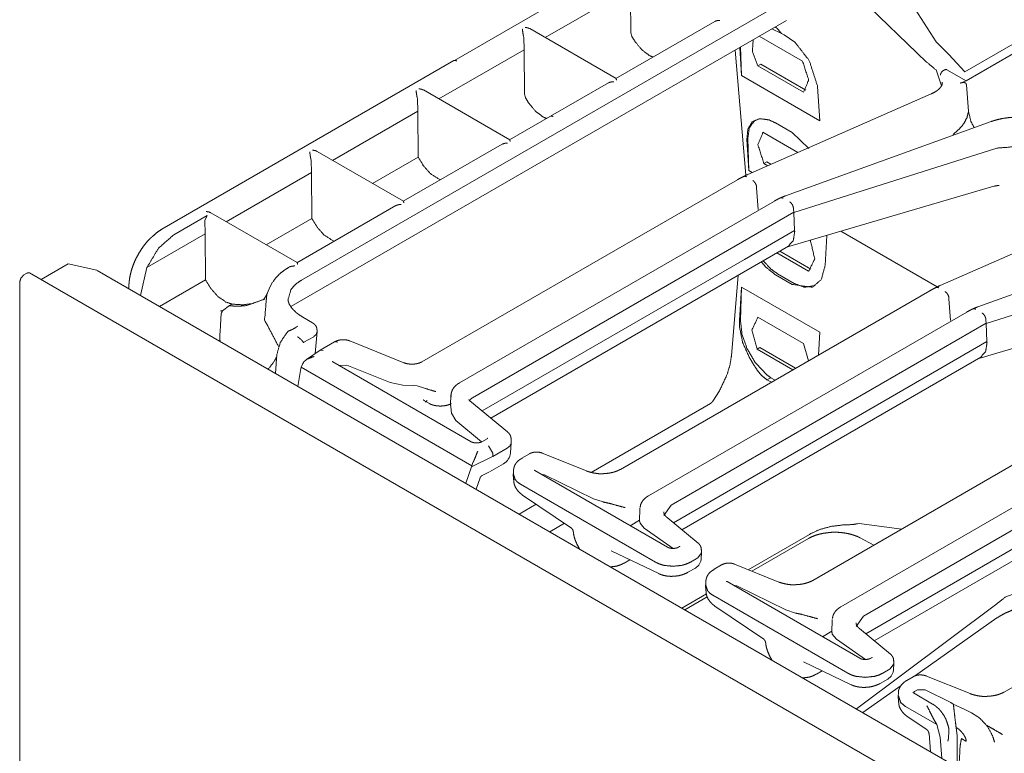
# Model space of a CAD drawing. Units: inches. Extents: x 1.26 to 10.03, y 0.79 to 7.29.
# Drawn here: x 7.16 to 7.78, y 1.85 to 2.31 of the extents above; entities that cross this region are included whole.
import ezdxf

# ---------------------------------------------------------------- set-up
doc = ezdxf.new("R2010")
doc.units = ezdxf.units.IN
doc.header["$MEASUREMENT"] = 0
doc.layers.add('Trimetric', color=7, linetype='Continuous', true_color=0xffffff)

msp = doc.modelspace()

# ---------------------------------------------------------------- linework, layer by layer
at = {"layer": 'Trimetric', "color": 7, "linetype": 'Continuous', "lineweight": 13}
for p, q in [((7.65912, 2.41312), (7.43374, 2.283)), ((7.33711, 2.14421), (7.65804, 2.32949)), ((7.54504, 2.32852), (7.49116, 2.29741)), ((7.54525, 2.30038), (7.54504, 2.32852)), ((7.73206, 2.28198), (7.68946, 2.32312)), ((7.72117, 2.32154), (7.73807, 2.29481)), ((7.53591, 2.27157), (7.48131, 2.30309)), ((7.48577, 2.21713), (7.64356, 2.30822)), ((7.59826, 2.30762), (7.53579, 2.27156)), ((7.63437, 2.30292), (7.64039, 2.29997)), ((7.47739, 2.29835), (7.47753, 2.29741)), ((7.47787, 2.28973), (7.47753, 2.29741)), ((7.54578, 2.29841), (7.54525, 2.30038)), ((7.62634, 2.29828), (7.65377, 2.28244)), ((7.64039, 2.29997), (7.64207, 2.29917)), ((7.64894, 2.29452), (7.64207, 2.29917)), ((7.79503, 2.29815), (7.75635, 2.27582)), ((7.47787, 2.28973), (7.42398, 2.25862)), ((7.47807, 2.26159), (7.47787, 2.28973)), ((7.61401, 2.29117), (7.61512, 2.2735)), ((7.61457, 2.29149), (7.61512, 2.2735)), ((7.73807, 2.29481), (7.74611, 2.28669)), ((7.75709, 2.27012), (7.80034, 2.29509)), ((7.61123, 2.28956), (7.61797, 2.21039)), ((7.74611, 2.28669), (7.74619, 2.28664)), ((7.75635, 2.27582), (7.74619, 2.28664)), ((7.43339, 2.28286), (7.24887, 2.17633)), ((7.43526, 2.28268), (7.43532, 2.28264)), ((7.62734, 2.28053), (7.62557, 2.27951)), ((7.62557, 2.27951), (7.62557, 2.27951)), ((7.65438, 2.26287), (7.62557, 2.27951)), ((7.65578, 2.2641), (7.62734, 2.28053)), ((7.73281, 2.28138), (7.73206, 2.28198)), ((7.61512, 2.2735), (7.66463, 2.24492)), ((7.74498, 2.27711), (7.75709, 2.27012)), ((7.53108, 2.26884), (7.49454, 2.24774)), ((7.66327, 2.26657), (7.66463, 2.24492)), ((7.75337, 2.26865), (7.75709, 2.27012)), ((7.75709, 2.27012), (7.75709, 2.27012)), ((7.75709, 2.27012), (7.75709, 2.27012)), ((7.75709, 2.27012), (7.75709, 2.27012)), ((7.75709, 2.27012), (7.75709, 2.27012)), ((7.75729, 2.26756), (7.75858, 2.25088)), ((7.41021, 2.25957), (7.41036, 2.25863)), ((7.41069, 2.25095), (7.41036, 2.25863)), ((7.46871, 2.2328), (7.41413, 2.26431)), ((7.47861, 2.25963), (7.47807, 2.26159)), ((7.73511, 2.26186), (7.61919, 2.21095)), ((7.41069, 2.25095), (7.35681, 2.21984)), ((7.41091, 2.2219), (7.41069, 2.25095)), ((7.4944, 2.24767), (7.46862, 2.23278)), ((7.49621, 2.24749), (7.49626, 2.24746)), ((7.64717, 2.23745), (7.63669, 2.2435)), ((7.77297, 2.2444), (7.64299, 2.19745)), ((7.62874, 2.23757), (7.6508, 2.22483)), ((7.65767, 2.22741), (7.64717, 2.23745)), ((7.74884, 2.23629), (7.74886, 2.2363)), ((7.46392, 2.23005), (7.40146, 2.19398)), ((7.61854, 2.2331), (7.61978, 2.21334)), ((7.61916, 2.2335), (7.61978, 2.21334)), ((7.6482, 2.18691), (7.77657, 2.22758)), ((7.77657, 2.22758), (7.77688, 2.22761)), ((7.40157, 2.19399), (7.34696, 2.22553)), ((7.38207, 2.20525), (7.41091, 2.2219)), ((7.33039, 2.12742), (7.48577, 2.21713)), ((7.34304, 2.22078), (7.34318, 2.21984)), ((7.34352, 2.21217), (7.34318, 2.21984)), ((7.63111, 2.21887), (7.62934, 2.21785)), ((7.62934, 2.21785), (7.63109, 2.21886)), ((7.63175, 2.21647), (7.62934, 2.21785)), ((7.63111, 2.21887), (7.63109, 2.21886)), ((7.63375, 2.21735), (7.63111, 2.21887)), ((7.34352, 2.21217), (7.28963, 2.18105)), ((7.34373, 2.18312), (7.34352, 2.21217)), ((7.61978, 2.21334), (7.62187, 2.21213)), ((7.61261, 2.20761), (7.41326, 2.09252)), ((7.6247, 2.20248), (7.62576, 2.18888)), ((7.64355, 2.1649), (7.77456, 2.20346)), ((7.39674, 2.19126), (7.33428, 2.1552)), ((7.63593, 2.19414), (7.43694, 2.07925)), ((7.85745, 2.19205), (7.74073, 2.14079)), ((7.27761, 2.18504), (7.25648, 2.17283)), ((7.27597, 2.18194), (7.27761, 2.18504)), ((7.3344, 2.15521), (7.27978, 2.18674)), ((7.44516, 2.06989), (7.64818, 2.1871)), ((7.64803, 2.18899), (7.64818, 2.1871)), ((7.64819, 2.18691), (7.64818, 2.1871)), ((7.6482, 2.18691), (7.64874, 2.17548)), ((7.27634, 2.17338), (7.27597, 2.18194)), ((7.31489, 2.16647), (7.34373, 2.18312)), ((7.27634, 2.17338), (7.23942, 2.15206)), ((7.27656, 2.14433), (7.27634, 2.17338)), ((7.61716, 2.15725), (7.64873, 2.17548)), ((7.64876, 2.17494), (7.64874, 2.17548)), ((7.66916, 2.17244), (7.66805, 2.15345)), ((7.67796, 2.17503), (7.73883, 2.13989)), ((7.73883, 2.13989), (7.67796, 2.17503)), ((7.8945, 2.17423), (7.76452, 2.12728)), ((7.61251, 2.14698), (7.64487, 2.16566)), ((7.63752, 2.16142), (7.6576, 2.14982)), ((7.63929, 2.16244), (7.65906, 2.15103)), ((7.17253, 2.14456), (7.18972, 2.15448)), ((7.18972, 2.15448), (7.20783, 2.15036)), ((7.45127, 2.06148), (7.61716, 2.15725)), ((7.76973, 2.11674), (7.8981, 2.15741)), ((7.16348, 2.14852), (7.16171, 2.1475)), ((8.87788, 1.15997), (7.16536, 2.1487)), ((8.90225, 1.17209), (7.20796, 2.15028)), ((7.23534, 2.13446), (7.23942, 2.15206)), ((7.32957, 2.15248), (7.32889, 2.15209)), ((7.45668, 2.05701), (7.61251, 2.14698)), ((7.60881, 2.09638), (7.61296, 2.14724)), ((7.63669, 2.1475), (7.64717, 2.14145)), ((7.64847, 2.1421), (7.63799, 2.14815)), ((7.15906, 2.1429), (7.15906, 1.7816)), ((7.24741, 2.12751), (7.27656, 2.14433)), ((7.31761, 2.14055), (7.31523, 2.13534)), ((7.3176, 2.14055), (7.31886, 2.14286)), ((7.22806, 2.13948), (7.22806, 2.13868)), ((7.73414, 2.13745), (7.53871, 2.02461)), ((7.61512, 2.13977), (7.61388, 2.11858)), ((7.6145, 2.11889), (7.61512, 2.13977)), ((7.61512, 2.13977), (7.66463, 2.11119)), ((7.76509, 2.09474), (7.89948, 2.13429)), ((7.29171, 2.12805), (7.28711, 2.12481)), ((7.29172, 2.12805), (7.29333, 2.12898)), ((7.31283, 2.13171), (7.31396, 2.13237)), ((7.74623, 2.13232), (7.74729, 2.11871)), ((7.75747, 2.12398), (7.55635, 2.00786)), ((7.34403, 2.11726), (7.33792, 2.12079)), ((7.57064, 2.002), (7.76971, 2.11694)), ((7.65438, 2.1042), (7.62557, 2.12083)), ((7.76957, 2.11883), (7.76971, 2.11694)), ((7.76972, 2.11674), (7.76971, 2.11694)), ((7.76973, 2.11674), (7.77027, 2.10531)), ((7.34577, 2.09776), (7.34706, 2.11174)), ((7.66463, 2.11119), (7.66379, 2.09683)), ((7.34483, 2.10843), (7.33868, 2.10488)), ((7.35804, 2.1052), (7.34894, 2.09995)), ((7.40173, 2.092), (7.36772, 2.10575)), ((7.65438, 2.1042), (7.65757, 2.09323)), ((7.73869, 2.08708), (7.77027, 2.10531)), ((7.7703, 2.10477), (7.77027, 2.10531)), ((7.32067, 2.08521), (7.32162, 2.0974)), ((7.34885, 2.09989), (7.34024, 2.09396)), ((7.34885, 2.09989), (7.3509, 2.09981)), ((7.62673, 2.10159), (7.62497, 2.10057)), ((7.62497, 2.10057), (7.62497, 2.10057)), ((7.62497, 2.10057), (7.64762, 2.08749)), ((7.62673, 2.10159), (7.64938, 2.08851)), ((7.33696, 2.08908), (7.3377, 2.09108)), ((7.44427, 2.04207), (7.35694, 2.09249)), ((7.73405, 2.07681), (7.7664, 2.0955)), ((7.33483, 2.07704), (7.33679, 2.08837)), ((7.33679, 2.08837), (7.33696, 2.08908)), ((7.33696, 2.08908), (7.44467, 2.0269)), ((7.36101, 2.0902), (7.36095, 2.09017)), ((7.36581, 2.09045), (7.36101, 2.0902)), ((7.39309, 2.07942), (7.36581, 2.09045)), ((7.57211, 1.99091), (7.73869, 2.08708)), ((7.40124, 2.0778), (7.39309, 2.07942)), ((7.63123, 2.08123), (7.63376, 2.08249)), ((7.6342, 2.07974), (7.63123, 2.08123)), ((7.63635, 2.08099), (7.63376, 2.08249)), ((7.408, 2.0776), (7.40124, 2.0778)), ((7.408, 2.0776), (7.41022, 2.07731)), ((7.41492, 2.07587), (7.41022, 2.07731)), ((7.57753, 1.98645), (7.73404, 2.07681)), ((7.59712, 2.06776), (7.60127, 2.0743)), ((7.41796, 2.06615), (7.41489, 2.06792)), ((7.41551, 2.06715), (7.41658, 2.0681)), ((7.41658, 2.0681), (7.41658, 2.0681)), ((7.43159, 2.07148), (7.43133, 2.06539)), ((7.43161, 2.07081), (7.43159, 2.07148)), ((7.46736, 2.04821), (7.44354, 2.06784)), ((7.44516, 2.06989), (7.44516, 2.06989)), ((7.59556, 2.06621), (7.52023, 2.02272)), ((7.85567, 2.06728), (7.66024, 1.95444)), ((7.43137, 2.0651), (7.43143, 2.06539)), ((7.43137, 2.0651), (7.43149, 2.06404)), ((7.43184, 2.06014), (7.43149, 2.06404)), ((7.43464, 2.05543), (7.43184, 2.06014)), ((7.45094, 2.04199), (7.43464, 2.05543)), ((7.879, 2.05381), (7.67788, 1.93769)), ((7.45439, 2.04395), (7.45112, 2.04207)), ((7.46915, 2.03494), (7.46967, 2.04132)), ((7.46968, 2.04165), (7.46962, 2.04381)), ((7.69218, 1.93183), (7.89125, 2.04677)), ((7.4554, 2.03948), (7.45793, 2.03487)), ((7.45793, 2.03487), (7.45796, 2.03276)), ((7.45808, 2.03279), (7.46712, 2.03801)), ((7.46713, 2.03802), (7.46712, 2.03801)), ((7.51718, 2.02359), (7.48918, 2.03491)), ((7.45784, 2.03266), (7.44448, 2.02619)), ((7.44467, 2.0269), (7.4455, 2.02885)), ((7.45784, 2.03266), (7.45796, 2.03276)), ((7.45796, 2.03276), (7.45808, 2.03279)), ((7.4811, 2.03443), (7.47637, 2.03171)), ((7.44091, 2.01579), (7.44448, 2.02619)), ((7.44448, 2.02619), (7.44467, 2.0269)), ((7.45126, 2.02068), (7.45561, 2.02279)), ((7.45595, 2.02297), (7.4648, 2.02808)), ((7.5684, 1.9754), (7.48454, 2.02381)), ((7.44748, 2.012), (7.44994, 2.01918)), ((7.47098, 2.02172), (7.47109, 2.01802)), ((7.49065, 2.0211), (7.4883, 2.02164)), ((7.49065, 2.0211), (7.52155, 2.00593)), ((7.69365, 1.92074), (7.86023, 2.01692)), ((7.56078, 1.96598), (7.47556, 2.01518)), ((7.47677, 2.0084), (7.50768, 1.98749)), ((7.52773, 2.00399), (7.52155, 2.00593)), ((7.69906, 1.91628), (7.85558, 2.00664)), ((7.48536, 2.00259), (7.47457, 1.99636)), ((7.551, 1.99998), (7.55077, 1.99175)), ((7.57064, 2.002), (7.56607, 1.99548)), ((7.55079, 1.99243), (7.54485, 1.98899)), ((7.55084, 1.99175), (7.55103, 1.99054)), ((7.58775, 1.97802), (7.56815, 1.99418)), ((7.97721, 1.99711), (7.78114, 1.88391)), ((7.49397, 1.98516), (7.50322, 1.9905)), ((7.55362, 1.98741), (7.55103, 1.99054)), ((7.55362, 1.98741), (7.57189, 1.97463)), ((7.68855, 1.99026), (7.68946, 1.9904)), ((7.71643, 1.98688), (7.68946, 1.9904)), ((7.65804, 1.9835), (7.61944, 1.96121)), ((7.62173, 1.96029), (7.65751, 1.98094)), ((7.65828, 1.98365), (7.65804, 1.9835)), ((7.69023, 1.98129), (7.69881, 1.97671)), ((7.53275, 1.97309), (7.56284, 1.95871)), ((7.57579, 1.97571), (7.57525, 1.9754)), ((7.58985, 1.97187), (7.58979, 1.97402)), ((7.54097, 1.96534), (7.54459, 1.96743)), ((7.58287, 1.96598), (7.58766, 1.96874)), ((7.58985, 1.97187), (7.58766, 1.96874)), ((7.58976, 1.96855), (7.58985, 1.97173)), ((7.58132, 1.95955), (7.58602, 1.96226)), ((7.60263, 1.96427), (7.5979, 1.96154)), ((7.63871, 1.95342), (7.61072, 1.96474)), ((7.68993, 1.90523), (7.60607, 1.95365)), ((7.59251, 1.95156), (7.59262, 1.94785)), ((7.61218, 1.95093), (7.60984, 1.95147)), ((7.61218, 1.95093), (7.64308, 1.93576)), ((7.59302, 1.94596), (7.57744, 1.93696)), ((7.57938, 1.93584), (7.59356, 1.94402)), ((7.68231, 1.89581), (7.59709, 1.94501)), ((7.59831, 1.93823), (7.62921, 1.91732)), ((7.64927, 1.93382), (7.64308, 1.93576)), ((7.68786, 1.87321), (7.77653, 1.93966)), ((7.77684, 1.93996), (7.77653, 1.93966)), ((7.67253, 1.92981), (7.6723, 1.92158)), ((7.69218, 1.93183), (7.6876, 1.92531)), ((7.72457, 1.894), (7.7766, 1.93069)), ((7.70929, 1.90785), (7.68968, 1.92401)), ((7.67232, 1.92226), (7.66638, 1.91883)), ((7.67237, 1.92158), (7.67256, 1.92037)), ((7.67515, 1.91725), (7.67256, 1.92037)), ((7.67515, 1.91725), (7.69342, 1.90447)), ((7.69733, 1.90554), (7.69679, 1.90523)), ((7.71139, 1.90171), (7.71133, 1.90385)), ((7.65428, 1.90292), (7.68438, 1.88854)), ((7.7044, 1.89581), (7.70919, 1.89857)), ((7.71139, 1.90171), (7.70919, 1.89857)), ((7.7113, 1.89838), (7.71139, 1.90157)), ((7.66251, 1.89517), (7.66613, 1.89726)), ((7.70285, 1.88938), (7.70755, 1.8921)), ((7.72355, 1.89354), (7.71964, 1.89129)), ((7.75961, 1.88288), (7.73203, 1.89403)), ((7.69183, 1.87092), (7.71616, 1.88807)), ((7.72457, 1.88428), (7.72632, 1.88526)), ((7.73112, 1.88523), (7.72632, 1.88526)), ((7.73112, 1.88523), (7.74737, 1.87723)), ((7.71429, 1.88343), (7.71423, 1.88132)), ((7.71423, 1.88108), (7.71427, 1.87821)), ((7.73591, 1.87634), (7.72379, 1.88333)), ((7.72457, 1.88428), (7.72406, 1.88392)), ((7.7385, 1.86337), (7.7188, 1.87474)), ((7.7188, 1.87474), (7.7188, 1.87474)), ((7.74737, 1.87723), (7.749, 1.87632)), ((7.75639, 1.87278), (7.749, 1.87632)), ((7.75639, 1.87278), (7.7605, 1.87076)), ((7.71995, 1.86844), (7.73217, 1.86017)), ((7.7385, 1.86337), (7.7368, 1.86651)), ((7.7605, 1.87076), (7.76454, 1.86825)), ((7.74077, 1.85545), (7.7385, 1.86337)), ((7.7524, 1.8604), (7.75078, 1.86155)), ((7.75078, 1.86155), (7.75152, 1.85628)), ((7.73367, 1.8576), (7.73451, 1.84628)), ((7.74175, 1.8421), (7.74077, 1.85545)), ((7.75152, 1.85628), (7.75152, 1.83646)), ((7.75417, 1.8545), (7.75687, 1.85294)), ((7.78015, 1.85701), (7.78018, 1.85702))]:
    msp.add_line(p, q, dxfattribs=at)
for centre, radius, end in [((7.46043, 2.03566), 0.00875, 355.28264), ((7.58227, 1.96876), 0.0075, 358.4053), ((7.7038, 1.89859), 0.0075, 358.4053)]:
    msp.add_arc(centre, radius, 300, end, dxfattribs=at)
for points, knots in [([(7.59828, 2.30759), (7.59866, 2.30782), (7.60014, 2.30821), (7.60155, 2.30827), (7.60157, 2.30827)], [0, 0, 0.129829, 0.580228, 0.991883, 1, 1]), ([(7.47667, 2.30281), (7.47667, 2.3028), (7.47685, 2.30163), (7.47703, 2.30029), (7.47721, 2.29922), (7.47739, 2.29835)], [0, 0, 0.003538, 0.265006, 0.563202, 0.803996, 1, 1]), ([(7.48129, 2.30306), (7.4802, 2.30357), (7.47852, 2.30387), (7.4785, 2.30387)], [0, 0, 0.409004, 0.990823, 1, 1]), ([(7.64039, 2.29997), (7.63761, 2.30338), (7.63643, 2.30411)], [0, 0, 0.759565, 1, 1]), ([(7.5593, 2.28513), (7.55714, 2.28593), (7.55226, 2.28965), (7.54777, 2.29506), (7.54578, 2.29841)], [0, 0, 0.119035, 0.435561, 0.798698, 1, 1]), ([(7.62557, 2.27951), (7.62208, 2.2885), (7.62252, 2.29608)], [0, 0, 0.559527, 1, 1]), ([(7.66327, 2.26657), (7.65802, 2.28279), (7.64894, 2.29452)], [0, 0, 0.534722, 1, 1]), ([(7.43526, 2.28268), (7.43425, 2.28303), (7.43339, 2.28286)], [0, 0, 0.550785, 1, 1]), ([(7.65377, 2.28244), (7.65757, 2.27064), (7.65438, 2.26287)], [0, 0, 0.596256, 1, 1]), ([(7.73281, 2.28138), (7.73807, 2.27702), (7.74161, 2.2669)], [0, 0, 0.389077, 1, 1]), ([(7.74082, 2.27365), (7.74082, 2.27373), (7.7409, 2.27424), (7.74135, 2.27529), (7.74214, 2.27621), (7.74319, 2.2769), (7.74438, 2.27728)], [0, 0, 0.01471, 0.108713, 0.318323, 0.541355, 0.771569, 1, 1]), ([(7.74438, 2.27728), (7.74448, 2.27729), (7.74461, 2.27727), (7.74483, 2.27719), (7.74498, 2.27711)], [0, 0, 0.163375, 0.371862, 0.727307, 1, 1]), ([(7.53623, 2.27054), (7.53622, 2.27056), (7.5359, 2.27155)], [0, 0, 0.014883, 1, 1]), ([(7.41411, 2.26428), (7.41303, 2.26478), (7.41135, 2.26509), (7.41132, 2.26509)], [0, 0, 0.409004, 0.990823, 1, 1]), ([(7.5311, 2.26881), (7.53148, 2.26903), (7.53297, 2.26943), (7.53437, 2.26949), (7.5344, 2.26948)], [0, 0, 0.129829, 0.580228, 0.992121, 1, 1]), ([(7.74201, 2.26925), (7.74206, 2.26897), (7.74209, 2.2687), (7.74186, 2.26748), (7.74114, 2.26627), (7.74022, 2.26519), (7.73899, 2.26409), (7.73726, 2.26296), (7.73511, 2.26186)], [0, 0, 0.02654, 0.052384, 0.167223, 0.298423, 0.42998, 0.583633, 0.776245, 1, 1]), ([(7.75337, 2.26865), (7.75394, 2.26885), (7.75546, 2.2691), (7.75654, 2.26883), (7.75704, 2.26834), (7.75727, 2.26772), (7.75729, 2.26756)], [0, 0, 0.12659, 0.446933, 0.679859, 0.827332, 0.966118, 1, 1]), ([(7.40949, 2.26403), (7.40949, 2.26402), (7.40967, 2.26285), (7.40986, 2.26151), (7.41003, 2.26044), (7.41021, 2.25957)], [0, 0, 0.003506, 0.264983, 0.563188, 0.80399, 1, 1]), ([(7.49211, 2.24635), (7.48996, 2.24714), (7.48509, 2.25086), (7.4806, 2.25627), (7.47861, 2.25963)], [0, 0, 0.118361, 0.435136, 0.798553, 1, 1]), ([(7.73506, 2.26184), (7.73509, 2.26185), (7.73511, 2.26186)], [0, 0, 0.500784, 1, 1]), ([(7.4944, 2.24767), (7.49523, 2.24783), (7.49621, 2.24749)], [0, 0, 0.449345, 1, 1]), ([(7.61854, 2.2331), (7.61919, 2.23964), (7.62197, 2.24417), (7.62653, 2.24618), (7.63241, 2.24546), (7.63669, 2.2435)], [0, 0, 0.239045, 0.432434, 0.613594, 0.829093, 1, 1]), ([(7.74886, 2.2363), (7.75265, 2.23948), (7.75565, 2.24307), (7.7576, 2.24676), (7.75856, 2.25066), (7.75858, 2.25088)], [0, 0, 0.274472, 0.533572, 0.764859, 0.987342, 1, 1]), ([(7.75858, 2.25088), (7.76011, 2.2445), (7.76218, 2.2405)], [0, 0, 0.593106, 1, 1]), ([(7.79091, 2.24724), (7.78729, 2.24714), (7.7838, 2.24685), (7.78014, 2.2463), (7.77666, 2.24554), (7.77478, 2.245), (7.77297, 2.2444)], [0, 0, 0.198392, 0.390165, 0.593325, 0.788196, 0.895499, 1, 1]), ([(7.61916, 2.2335), (7.62004, 2.2402), (7.62355, 2.2451)], [0, 0, 0.527936, 1, 1]), ([(7.62934, 2.21785), (7.6255, 2.22976), (7.62874, 2.23757)], [0, 0, 0.596498, 1, 1]), ([(7.46394, 2.23002), (7.46428, 2.23023), (7.46574, 2.23063), (7.46721, 2.23069), (7.46724, 2.23069)], [0, 0, 0.117523, 0.562066, 0.992122, 1, 1]), ([(7.469, 2.23178), (7.469, 2.2318), (7.46871, 2.23279)], [0, 0, 0.01472, 1, 1]), ([(7.81999, 2.22245), (7.81142, 2.22647), (7.80133, 2.22863), (7.79135, 2.22894), (7.78226, 2.22802), (7.77688, 2.22761)], [0, 0, 0.213659, 0.446687, 0.672081, 0.878311, 1, 1]), ([(7.34232, 2.22525), (7.34232, 2.22523), (7.3425, 2.22406), (7.34268, 2.22273), (7.34285, 2.22165), (7.34304, 2.22078)], [0, 0, 0.003506, 0.264984, 0.56326, 0.803989, 1, 1]), ([(7.34694, 2.22549), (7.34585, 2.226), (7.34417, 2.2263), (7.34415, 2.2263)], [0, 0, 0.409004, 0.990823, 1, 1]), ([(7.41091, 2.2219), (7.41411, 2.2165), (7.41859, 2.21144), (7.42485, 2.20749)], [0, 0, 0.307475, 0.637837, 1, 1]), ([(7.61657, 2.2097), (7.61459, 2.20871), (7.61261, 2.20761)], [0, 0, 0.494883, 1, 1]), ([(7.6192, 2.21095), (7.61782, 2.21032), (7.61643, 2.20963)], [0, 0, 0.496068, 1, 1]), ([(7.61649, 2.20963), (7.61733, 2.20981), (7.61839, 2.20949)], [0, 0, 0.436276, 1, 1]), ([(7.62471, 2.20247), (7.62458, 2.20379), (7.62408, 2.20514), (7.62327, 2.20631), (7.62229, 2.20713)], [0, 0, 0.243379, 0.506363, 0.765921, 1, 1]), ([(7.77459, 2.20345), (7.77594, 2.20375), (7.77696, 2.20391), (7.77761, 2.20393), (7.77792, 2.2039), (7.77794, 2.2039)], [0, 0, 0.407821, 0.712908, 0.902725, 0.995652, 1, 1]), ([(7.64299, 2.19745), (7.64134, 2.19682), (7.6397, 2.19613)], [0, 0, 0.496001, 1, 1]), ([(7.64149, 2.19591), (7.6405, 2.19627), (7.63971, 2.19611)], [0, 0, 0.566726, 1, 1]), ([(7.39676, 2.19123), (7.3971, 2.19144), (7.39857, 2.19185), (7.40003, 2.19191), (7.40006, 2.19191)], [0, 0, 0.117523, 0.562066, 0.992122, 1, 1]), ([(7.40189, 2.19297), (7.40189, 2.19298), (7.40156, 2.19397)], [0, 0, 0.014786, 1, 1]), ([(7.63979, 2.19618), (7.63786, 2.19521), (7.63593, 2.19414)], [0, 0, 0.495018, 1, 1]), ([(7.64561, 2.19366), (7.64659, 2.19284), (7.64739, 2.19166), (7.64789, 2.19031), (7.64803, 2.18898)], [0, 0, 0.233846, 0.49392, 0.757436, 1, 1]), ([(7.27976, 2.18671), (7.27868, 2.18722), (7.277, 2.18752), (7.27697, 2.18752)], [0, 0, 0.409002, 0.990546, 1, 1]), ([(7.34373, 2.18312), (7.34694, 2.17771), (7.35142, 2.17266), (7.35768, 2.16871)], [0, 0, 0.307425, 0.637822, 1, 1]), ([(7.24305, 2.17184), (7.24198, 2.17094), (7.24095, 2.16998), (7.2386, 2.16736), (7.23645, 2.16445), (7.23449, 2.16137), (7.23274, 2.15816), (7.23124, 2.15485), (7.23002, 2.15146), (7.22907, 2.14805), (7.22843, 2.14468), (7.22814, 2.14206), (7.22805, 2.13948)], [0, 0, 0.038032, 0.076592, 0.172409, 0.271293, 0.370782, 0.470268, 0.569507, 0.667645, 0.76418, 0.857765, 0.92972, 1, 1]), ([(7.23942, 2.15206), (7.24676, 2.16434), (7.25648, 2.17283)], [0, 0, 0.525651, 1, 1]), ([(7.24887, 2.17633), (7.24589, 2.17436), (7.24305, 2.17184)], [0, 0, 0.485287, 1, 1]), ([(7.64876, 2.17494), (7.64793, 2.16934), (7.64484, 2.1657)], [0, 0, 0.542342, 1, 1]), ([(7.65869, 2.16932), (7.66142, 2.15756), (7.6576, 2.14983)], [0, 0, 0.583094, 1, 1]), ([(7.32959, 2.15245), (7.32993, 2.15266), (7.33139, 2.15306), (7.33286, 2.15313), (7.33289, 2.15313)], [0, 0, 0.117344, 0.561977, 0.99212, 1, 1]), ([(7.33471, 2.15418), (7.33471, 2.1542), (7.33439, 2.15519)], [0, 0, 0.015111, 1, 1]), ([(7.63669, 2.1475), (7.63033, 2.15251), (7.62778, 2.15579)], [0, 0, 0.660696, 1, 1]), ([(7.62885, 2.15642), (7.63371, 2.15119), (7.63799, 2.14815)], [0, 0, 0.575877, 1, 1]), ([(7.66805, 2.15345), (7.66558, 2.14457), (7.65998, 2.13963), (7.64717, 2.14145)], [0, 0, 0.311194, 0.56335, 1, 1]), ([(7.15906, 2.1429), (7.15984, 2.14552), (7.16171, 2.1475)], [0, 0, 0.499999, 1, 1]), ([(7.16348, 2.14852), (7.1645, 2.14887), (7.16536, 2.1487)], [0, 0, 0.550774, 1, 1]), ([(7.32889, 2.15209), (7.32729, 2.15111), (7.32579, 2.15008), (7.32314, 2.14798), (7.32092, 2.14567), (7.32, 2.14439), (7.31921, 2.14304)], [0, 0, 0.139231, 0.275192, 0.526774, 0.765684, 0.883805, 1, 1]), ([(7.27656, 2.14433), (7.27976, 2.13893), (7.28424, 2.13388), (7.28934, 2.13031), (7.29333, 2.12899)], [0, 0, 0.267838, 0.555648, 0.820687, 1, 1]), ([(7.33712, 2.14421), (7.3333, 2.14149), (7.33052, 2.13834), (7.32854, 2.13156)], [0, 0, 0.293415, 0.556849, 1, 1]), ([(7.64847, 2.1421), (7.65495, 2.13966), (7.66181, 2.14081)], [0, 0, 0.498739, 1, 1]), ([(7.74073, 2.14079), (7.73935, 2.14015), (7.73797, 2.13947)], [0, 0, 0.496054, 1, 1]), ([(7.31575, 2.13625), (7.31518, 2.13515), (7.31473, 2.1343), (7.31437, 2.13367), (7.3141, 2.13323), (7.31386, 2.13288), (7.31365, 2.1326), (7.31319, 2.13205), (7.31291, 2.13178), (7.31284, 2.13171)], [0, 0, 0.22739, 0.406634, 0.539751, 0.635221, 0.712762, 0.777662, 0.909457, 0.982317, 1, 1]), ([(7.31523, 2.13534), (7.3138, 2.11901), (7.32268, 2.10222)], [0, 0, 0.463443, 1, 1]), ([(7.7381, 2.13953), (7.73612, 2.13854), (7.73414, 2.13744)], [0, 0, 0.494862, 1, 1]), ([(7.73802, 2.13946), (7.73886, 2.13964), (7.73992, 2.13932)], [0, 0, 0.436277, 1, 1]), ([(7.74624, 2.1323), (7.74611, 2.13363), (7.74561, 2.13497), (7.74481, 2.13614), (7.74382, 2.13696)], [0, 0, 0.243387, 0.506431, 0.765914, 1, 1]), ([(7.29173, 2.12805), (7.29208, 2.12801), (7.29266, 2.12793), (7.29454, 2.12776), (7.29592, 2.12769), (7.29728, 2.12767), (7.30258, 2.1281), (7.31281, 2.13184)], [0, 0, 0.016211, 0.043391, 0.12984, 0.193283, 0.255941, 0.499683, 1, 1]), ([(7.31393, 2.13242), (7.31357, 2.13214), (7.30609, 2.12931), (7.29996, 2.12856), (7.29333, 2.12899)], [0, 0, 0.02139, 0.397436, 0.687595, 1, 1]), ([(7.338, 2.1208), (7.33571, 2.12222), (7.33374, 2.1237), (7.33193, 2.12543), (7.33049, 2.12721), (7.32943, 2.12895), (7.32879, 2.13067), (7.32863, 2.13165), (7.32864, 2.13262)], [0, 0, 0.170072, 0.326401, 0.485121, 0.630154, 0.759606, 0.875458, 0.938643, 1, 1]), ([(7.2857, 2.10536), (7.28545, 2.10735), (7.28637, 2.12276), (7.28712, 2.12482)], [0, 0, 0.102335, 0.888561, 1, 1]), ([(7.2871, 2.12479), (7.28633, 2.12474), (7.28593, 2.12478)], [0, 0, 0.65323, 1, 1]), ([(7.7613, 2.126), (7.75938, 2.12504), (7.75747, 2.12398)], [0, 0, 0.494958, 1, 1]), ([(7.76452, 2.12728), (7.7629, 2.12666), (7.76129, 2.12598)], [0, 0, 0.496153, 1, 1]), ([(7.76315, 2.1258), (7.76213, 2.12614), (7.76131, 2.12598)], [0, 0, 0.563819, 1, 1]), ([(7.76957, 2.11883), (7.76944, 2.12016), (7.76893, 2.12151), (7.76813, 2.12268), (7.76714, 2.12349)], [0, 0, 0.243378, 0.506395, 0.765922, 1, 1]), ([(7.34688, 2.11272), (7.3469, 2.11316), (7.34686, 2.11358), (7.34659, 2.11448), (7.34613, 2.11531), (7.34557, 2.11604), (7.3449, 2.11666), (7.34446, 2.11696), (7.34397, 2.11721)], [0, 0, 0.076717, 0.151833, 0.316631, 0.484398, 0.647411, 0.808129, 0.903185, 1, 1]), ([(7.62021, 2.09521), (7.62008, 2.09543), (7.6159, 2.10476), (7.61394, 2.11432), (7.61388, 2.11858)], [0, 0, 0.010462, 0.427517, 0.826056, 1, 1]), ([(7.6145, 2.11889), (7.61546, 2.1101), (7.61863, 2.10095), (7.62379, 2.0922), (7.63044, 2.08497), (7.63376, 2.08249)], [0, 0, 0.20743, 0.434316, 0.672439, 0.902823, 1, 1]), ([(7.62497, 2.10057), (7.62177, 2.11272), (7.62557, 2.12083)], [0, 0, 0.58381, 1, 1]), ([(7.32848, 2.11181), (7.32374, 2.10479), (7.32162, 2.0974)], [0, 0, 0.524494, 1, 1]), ([(7.33469, 2.11514), (7.33465, 2.11511), (7.33451, 2.11499), (7.33406, 2.11465), (7.3332, 2.11407), (7.33095, 2.11281), (7.32848, 2.11181)], [0, 0, 0.007221, 0.0338, 0.113393, 0.260254, 0.624126, 1, 1]), ([(7.33111, 2.11303), (7.33111, 2.11303), (7.33104, 2.11296), (7.33088, 2.11283), (7.33065, 2.1127), (7.33035, 2.11254)], [0, 0, 0.006994, 0.112756, 0.334261, 0.622466, 1, 1]), ([(7.34483, 2.10843), (7.34646, 2.10984), (7.34695, 2.11127)], [0, 0, 0.589169, 1, 1]), ([(7.34702, 2.1116), (7.347, 2.11216), (7.34697, 2.11273)], [0, 0, 0.500074, 1, 1]), ([(7.33832, 2.10481), (7.33777, 2.1056), (7.33698, 2.10647), (7.33605, 2.10732), (7.33509, 2.10805), (7.33467, 2.10832), (7.33457, 2.10838)], [0, 0, 0.185114, 0.4095, 0.650218, 0.882261, 0.976921, 1, 1]), ([(7.33868, 2.10488), (7.33855, 2.10481), (7.33841, 2.10477), (7.33836, 2.10478), (7.33833, 2.1048), (7.33832, 2.10481)], [0, 0, 0.373728, 0.735587, 0.861547, 0.960438, 1, 1]), ([(7.36772, 2.10575), (7.36673, 2.10609), (7.36571, 2.10633), (7.36407, 2.10653), (7.3624, 2.1065), (7.36072, 2.10624), (7.35915, 2.10574), (7.35858, 2.10548), (7.35804, 2.1052)], [0, 0, 0.104419, 0.209343, 0.374584, 0.541869, 0.711596, 0.876466, 0.938425, 1, 1]), ([(7.35804, 2.1052), (7.3589, 2.10536), (7.35991, 2.10501)], [0, 0, 0.449215, 1, 1]), ([(7.77029, 2.10478), (7.76946, 2.09918), (7.76638, 2.09553)], [0, 0, 0.542342, 1, 1]), ([(7.32149, 2.09574), (7.31997, 2.09295), (7.31609, 2.08785)], [0, 0, 0.331977, 1, 1]), ([(7.34517, 2.09587), (7.34513, 2.09586), (7.34422, 2.09567), (7.34084, 2.09434), (7.33874, 2.09267), (7.3377, 2.09108)], [0, 0, 0.004584, 0.105896, 0.501018, 0.793658, 1, 1]), ([(7.35694, 2.09249), (7.35669, 2.09266), (7.35654, 2.09277), (7.35649, 2.09283)], [0, 0, 0.537076, 0.870838, 1, 1]), ([(7.40999, 2.09139), (7.40981, 2.09134), (7.40963, 2.09129), (7.40822, 2.09109), (7.40672, 2.09107), (7.4052, 2.09117), (7.40377, 2.09139), (7.40271, 2.09166), (7.40173, 2.092)], [0, 0, 0.022077, 0.044395, 0.213156, 0.391882, 0.573607, 0.746575, 0.876068, 1, 1]), ([(7.41326, 2.09252), (7.41181, 2.09186), (7.40999, 2.09139)], [0, 0, 0.456279, 1, 1]), ([(7.60127, 2.0743), (7.606, 2.08441), (7.60783, 2.0904), (7.60881, 2.09638)], [0, 0, 0.47548, 0.742015, 1, 1]), ([(7.62021, 2.09521), (7.62257, 2.09119), (7.62506, 2.08732), (7.62785, 2.08396), (7.63123, 2.08123)], [0, 0, 0.259564, 0.515433, 0.758497, 1, 1]), ([(7.43694, 2.07925), (7.43586, 2.07857), (7.43489, 2.07781), (7.43356, 2.07645), (7.43252, 2.07489), (7.43188, 2.07326), (7.43159, 2.07155), (7.43159, 2.07102), (7.43161, 2.07048)], [0, 0, 0.117231, 0.231163, 0.407049, 0.579946, 0.741326, 0.901318, 0.950449, 1, 1]), ([(7.42199, 2.07375), (7.42196, 2.07376), (7.41982, 2.07436), (7.41492, 2.07587)], [0, 0, 0.004549, 0.305548, 1, 1]), ([(7.41489, 2.06793), (7.41452, 2.06817), (7.41424, 2.06836), (7.41401, 2.06858)], [0, 0, 0.407815, 0.708735, 1, 1]), ([(7.4318, 2.06615), (7.43132, 2.06589), (7.43075, 2.06564), (7.42978, 2.0653), (7.42867, 2.06501), (7.42733, 2.06477), (7.42592, 2.06464), (7.42437, 2.06462), (7.42285, 2.06472), (7.42138, 2.06495), (7.42004, 2.06528), (7.41907, 2.06562), (7.41827, 2.06598), (7.41811, 2.06607), (7.41796, 2.06615)], [0, 0, 0.038536, 0.081939, 0.153668, 0.23403, 0.328909, 0.427887, 0.535586, 0.642331, 0.746078, 0.842371, 0.914199, 0.97554, 0.988123, 1, 1]), ([(7.44354, 2.06784), (7.44324, 2.06813), (7.44302, 2.06837), (7.44286, 2.06861), (7.44282, 2.06875), (7.44282, 2.06877), (7.44283, 2.06878)], [0, 0, 0.343776, 0.608197, 0.851852, 0.968711, 0.985722, 1, 1]), ([(7.44334, 2.06805), (7.44365, 2.06865), (7.44516, 2.06989)], [0, 0, 0.257639, 1, 1]), ([(7.5958, 2.06639), (7.59564, 2.06626), (7.59556, 2.06621)], [0, 0, 0.695115, 1, 1]), ([(7.59716, 2.06773), (7.59673, 2.06722), (7.59567, 2.06628)], [0, 0, 0.321099, 1, 1]), ([(7.59578, 2.06636), (7.59605, 2.06656), (7.59631, 2.06677)], [0, 0, 0.500537, 1, 1]), ([(7.46956, 2.04407), (7.46942, 2.04506), (7.46911, 2.04598), (7.46859, 2.04688), (7.46792, 2.04768), (7.46765, 2.04795), (7.46736, 2.04821)], [0, 0, 0.207358, 0.408278, 0.623369, 0.839895, 0.919778, 1, 1]), ([(7.45112, 2.04207), (7.45076, 2.04188), (7.45033, 2.04171), (7.44979, 2.04155), (7.44918, 2.04142), (7.44847, 2.04133), (7.44774, 2.0413), (7.44697, 2.04133), (7.44622, 2.04142), (7.44554, 2.04157), (7.44493, 2.04176), (7.44457, 2.04191), (7.44427, 2.04207)], [0, 0, 0.056876, 0.122142, 0.201879, 0.289441, 0.390231, 0.493651, 0.602322, 0.708387, 0.807776, 0.896895, 0.951629, 1, 1]), ([(7.45484, 2.04429), (7.45482, 2.04427), (7.45471, 2.04417), (7.4545, 2.04402), (7.45445, 2.04399), (7.45439, 2.04396)], [0, 0, 0.064003, 0.326047, 0.770053, 0.881895, 1, 1]), ([(7.46957, 2.04164), (7.46963, 2.04101), (7.46883, 2.03938), (7.46713, 2.03802)], [0, 0, 0.13802, 0.530498, 1, 1]), ([(7.4455, 2.02885), (7.44629, 2.03057), (7.44721, 2.03293), (7.44829, 2.03559), (7.44856, 2.03615), (7.44857, 2.03617)], [0, 0, 0.239195, 0.557712, 0.91854, 0.99661, 1, 1]), ([(7.48918, 2.03491), (7.48824, 2.03522), (7.48727, 2.03544), (7.48585, 2.03557), (7.48442, 2.0355), (7.48304, 2.03523), (7.48175, 2.03477), (7.48142, 2.03461), (7.4811, 2.03444)], [0, 0, 0.118911, 0.23797, 0.408427, 0.580406, 0.748629, 0.912756, 0.95641, 1, 1]), ([(7.47652, 2.03158), (7.4752, 2.03087), (7.47406, 2.03002), (7.47277, 2.02865), (7.47183, 2.02707), (7.47132, 2.02557), (7.47109, 2.02397)], [0, 0, 0.152081, 0.297024, 0.488308, 0.674833, 0.835242, 1, 1]), ([(7.47644, 2.03174), (7.47641, 2.03172), (7.47637, 2.0317)], [0, 0, 0.495857, 1, 1]), ([(7.48454, 2.02381), (7.48429, 2.02399), (7.48413, 2.0241), (7.48408, 2.02416)], [0, 0, 0.528067, 0.860242, 1, 1]), ([(7.48453, 2.02381), (7.4845, 2.02383), (7.48447, 2.02385)], [0, 0, 0.493447, 1, 1]), ([(7.52872, 2.02198), (7.52807, 2.0219), (7.52743, 2.02184), (7.52484, 2.02187), (7.52229, 2.0222), (7.52001, 2.02268), (7.51791, 2.02331), (7.51754, 2.02345), (7.51718, 2.02359)], [0, 0, 0.055101, 0.110259, 0.330005, 0.549311, 0.747157, 0.933405, 0.966907, 1, 1]), ([(7.53871, 2.02461), (7.53782, 2.02414), (7.53686, 2.0237), (7.53477, 2.02294), (7.53247, 2.02238), (7.53064, 2.02211), (7.52872, 2.02198)], [0, 0, 0.096712, 0.197987, 0.410521, 0.637511, 0.815207, 1, 1]), ([(7.45, 2.01917), (7.45007, 2.01943), (7.45018, 2.01967), (7.45068, 2.02027), (7.45121, 2.02066), (7.45124, 2.02067), (7.45126, 2.02068)], [0, 0, 0.129586, 0.262837, 0.648864, 0.975037, 0.987626, 1, 1]), ([(7.47556, 2.01518), (7.47355, 2.0166), (7.47211, 2.01819), (7.47102, 2.02166)], [0, 0, 0.299192, 0.558936, 1, 1]), ([(7.47124, 2.0181), (7.47132, 2.01645), (7.47166, 2.01487), (7.47244, 2.01306), (7.47354, 2.0114), (7.47501, 2.00978), (7.47677, 2.00839)], [0, 0, 0.142176, 0.280531, 0.449555, 0.619949, 0.807626, 1, 1]), ([(7.52773, 2.00399), (7.53145, 2.00319), (7.53597, 2.00195), (7.54102, 2.00056), (7.54158, 2.00043), (7.54162, 2.00042)], [0, 0, 0.265365, 0.591986, 0.957463, 0.99767, 1, 1]), ([(7.55635, 2.00786), (7.55527, 2.00718), (7.5543, 2.00642), (7.55296, 2.00505), (7.55193, 2.00349), (7.55137, 2.00203), (7.55109, 2.00045)], [0, 0, 0.134245, 0.264923, 0.467632, 0.66466, 0.830151, 1, 1]), ([(7.56815, 1.99418), (7.56758, 1.9947), (7.5671, 1.9952), (7.56644, 1.99612), (7.56611, 1.99696), (7.56606, 1.99739), (7.56612, 1.99779)], [0, 0, 0.177972, 0.33772, 0.599331, 0.806548, 0.906777, 1, 1]), ([(7.50765, 1.98746), (7.50777, 1.9874), (7.5079, 1.9873), (7.5084, 1.98665), (7.50874, 1.98588), (7.50876, 1.98573), (7.50876, 1.98559)], [0, 0, 0.063682, 0.136071, 0.500388, 0.871988, 0.93847, 1, 1]), ([(7.50885, 1.98557), (7.50898, 1.98436), (7.50918, 1.98315), (7.50964, 1.9813), (7.51026, 1.97947), (7.51141, 1.97685), (7.51283, 1.97436), (7.51295, 1.97417)], [0, 0, 0.099788, 0.199733, 0.355838, 0.513307, 0.747082, 0.981203, 1, 1]), ([(7.65828, 1.98365), (7.66467, 1.98664), (7.6719, 1.98856), (7.67897, 1.98945), (7.68523, 1.98971), (7.68855, 1.99026)], [0, 0, 0.225357, 0.464639, 0.692359, 0.89238, 1, 1]), ([(7.66981, 1.98458), (7.67034, 1.98467), (7.67088, 1.98475), (7.67396, 1.98492), (7.67708, 1.98478), (7.68014, 1.98443), (7.68307, 1.98389), (7.68582, 1.98313), (7.68835, 1.98219), (7.68931, 1.98175), (7.69023, 1.98129)], [0, 0, 0.02576, 0.051616, 0.19849, 0.347651, 0.494227, 0.63636, 0.772268, 0.900667, 0.951026, 1, 1]), ([(7.65751, 1.98094), (7.6586, 1.98153), (7.65977, 1.98209), (7.66225, 1.98304), (7.66495, 1.98381), (7.66732, 1.98427), (7.66981, 1.98458)], [0, 0, 0.096403, 0.196331, 0.401899, 0.61951, 0.806054, 1, 1]), ([(7.57525, 1.9754), (7.57489, 1.97521), (7.57446, 1.97504), (7.57392, 1.97488), (7.57331, 1.97476), (7.5726, 1.97466), (7.57187, 1.97463), (7.5711, 1.97466), (7.57035, 1.97475), (7.56966, 1.9749), (7.56906, 1.97509), (7.5687, 1.97524), (7.5684, 1.9754)], [0, 0, 0.056939, 0.122053, 0.201727, 0.289229, 0.389956, 0.49342, 0.60213, 0.708236, 0.80778, 0.896846, 0.951649, 1, 1]), ([(7.57624, 1.97605), (7.57622, 1.97602), (7.57611, 1.97592), (7.5759, 1.97578), (7.57585, 1.97574), (7.57579, 1.97571)], [0, 0, 0.063683, 0.32688, 0.771991, 0.882341, 1, 1]), ([(7.5897, 1.97353), (7.58976, 1.97384), (7.58979, 1.97416), (7.58966, 1.97514), (7.58929, 1.97607), (7.58882, 1.97686), (7.58824, 1.97756), (7.58801, 1.9778), (7.58775, 1.97802)], [0, 0, 0.06327, 0.125436, 0.317399, 0.513361, 0.692876, 0.870051, 0.934864, 1, 1]), ([(7.5323, 1.96293), (7.53666, 1.96356), (7.53883, 1.96432), (7.54092, 1.9654)], [0, 0, 0.485647, 0.740576, 1, 1]), ([(7.58287, 1.96598), (7.5804, 1.96482), (7.57765, 1.96399), (7.57182, 1.96334), (7.566, 1.96399), (7.56325, 1.96482), (7.56078, 1.96598)], [0, 0, 0.119169, 0.244507, 0.500016, 0.755526, 0.880863, 1, 1]), ([(7.59806, 1.96141), (7.59674, 1.9607), (7.59559, 1.95985), (7.5943, 1.95848), (7.59336, 1.9569), (7.59285, 1.95541), (7.59263, 1.9538)], [0, 0, 0.152012, 0.296967, 0.488282, 0.674805, 0.835228, 1, 1]), ([(7.59798, 1.96158), (7.59794, 1.96156), (7.5979, 1.96154)], [0, 0, 0.495857, 1, 1]), ([(7.61072, 1.96474), (7.60977, 1.96506), (7.6088, 1.96527), (7.60739, 1.9654), (7.60595, 1.96533), (7.60457, 1.96506), (7.60328, 1.9646), (7.60295, 1.96444), (7.60263, 1.96427)], [0, 0, 0.118901, 0.23795, 0.408393, 0.580357, 0.748566, 0.912679, 0.95634, 1, 1]), ([(7.56284, 1.95871), (7.56419, 1.95815), (7.56558, 1.95769), (7.56796, 1.9572), (7.57045, 1.95699), (7.573, 1.95707), (7.57554, 1.95743), (7.5779, 1.95804), (7.58012, 1.95892), (7.58073, 1.95922), (7.58132, 1.95955)], [0, 0, 0.076023, 0.152633, 0.279624, 0.409732, 0.543483, 0.677012, 0.804674, 0.929263, 0.964704, 1, 1]), ([(7.60607, 1.95365), (7.60582, 1.95382), (7.60567, 1.95393), (7.60561, 1.95399)], [0, 0, 0.527496, 0.859832, 1, 1]), ([(7.66024, 1.95444), (7.65935, 1.95397), (7.65839, 1.95353), (7.65631, 1.95278), (7.65401, 1.95221), (7.65217, 1.95194), (7.65025, 1.95181)], [0, 0, 0.096721, 0.197988, 0.410521, 0.637511, 0.815207, 1, 1]), ([(7.5971, 1.94501), (7.59508, 1.94644), (7.59365, 1.94802), (7.59256, 1.9515)], [0, 0, 0.299184, 0.558951, 1, 1]), ([(7.59277, 1.94793), (7.59285, 1.94628), (7.59319, 1.9447), (7.59397, 1.94289), (7.59507, 1.94123), (7.59654, 1.93961), (7.59831, 1.93823)], [0, 0, 0.142175, 0.280529, 0.449551, 0.619905, 0.807628, 1, 1]), ([(7.65025, 1.95181), (7.64961, 1.95173), (7.64896, 1.95168), (7.64638, 1.9517), (7.64382, 1.95203), (7.64154, 1.95251), (7.63945, 1.95314), (7.63908, 1.95328), (7.63871, 1.95342)], [0, 0, 0.05517, 0.110259, 0.330005, 0.549311, 0.747157, 0.933405, 0.966907, 1, 1]), ([(7.81995, 1.94417), (7.81138, 1.9471), (7.80128, 1.94823), (7.7913, 1.94729), (7.78221, 1.94412), (7.77684, 1.93996)], [0, 0, 0.198344, 0.420799, 0.640332, 0.851181, 1, 1]), ([(7.67788, 1.93769), (7.67681, 1.93701), (7.67584, 1.93625), (7.67449, 1.93488), (7.67347, 1.93332), (7.6729, 1.93186), (7.67262, 1.93028)], [0, 0, 0.134235, 0.264915, 0.467642, 0.664655, 0.830149, 1, 1]), ([(7.7766, 1.93069), (7.77797, 1.93161), (7.77941, 1.93248), (7.78241, 1.93404), (7.78564, 1.93539), (7.78905, 1.93653), (7.79258, 1.93741), (7.79608, 1.938), (7.79964, 1.93835)], [0, 0, 0.067272, 0.135766, 0.273365, 0.415843, 0.562129, 0.710115, 0.854324, 1, 1]), ([(7.64927, 1.93382), (7.65299, 1.93302), (7.65751, 1.93179), (7.66256, 1.9304), (7.66315, 1.93025)], [0, 0, 0.265362, 0.591983, 0.957463, 1, 1]), ([(7.68968, 1.92401), (7.68911, 1.92453), (7.68863, 1.92503), (7.68797, 1.92596), (7.68764, 1.92679), (7.6876, 1.92722), (7.68766, 1.92762)], [0, 0, 0.177971, 0.337717, 0.599287, 0.806503, 0.906732, 1, 1]), ([(7.62918, 1.91729), (7.62931, 1.91723), (7.62944, 1.91713), (7.62994, 1.91648), (7.63027, 1.91571), (7.63029, 1.91556), (7.63029, 1.91543)], [0, 0, 0.063724, 0.136059, 0.500382, 0.871986, 0.938469, 1, 1]), ([(7.63039, 1.91541), (7.63051, 1.91419), (7.63071, 1.91299), (7.63117, 1.91113), (7.63179, 1.90931), (7.63294, 1.90669), (7.63436, 1.90419), (7.63448, 1.904)], [0, 0, 0.099794, 0.199753, 0.355825, 0.513329, 0.747086, 0.981203, 1, 1]), ([(7.69678, 1.90523), (7.69643, 1.90504), (7.696, 1.90488), (7.69545, 1.90472), (7.69485, 1.90459), (7.69414, 1.9045), (7.6934, 1.90446), (7.69263, 1.90449), (7.69189, 1.90458), (7.6912, 1.90473), (7.69059, 1.90492), (7.69023, 1.90507), (7.68993, 1.90523)], [0, 0, 0.056938, 0.122051, 0.201732, 0.289227, 0.389952, 0.493416, 0.602125, 0.708339, 0.80777, 0.896835, 0.951636, 1, 1]), ([(7.69777, 1.90588), (7.69775, 1.90585), (7.69764, 1.90575), (7.69744, 1.90561), (7.69738, 1.90558), (7.69733, 1.90554)], [0, 0, 0.06368, 0.327103, 0.772192, 0.882347, 1, 1]), ([(7.71123, 1.90336), (7.71129, 1.90368), (7.71132, 1.90399), (7.71119, 1.90497), (7.71083, 1.90591), (7.71036, 1.9067), (7.70978, 1.9074), (7.70954, 1.90763), (7.70929, 1.90785)], [0, 0, 0.063231, 0.125437, 0.317399, 0.513361, 0.692876, 0.870051, 0.934864, 1, 1]), ([(7.65384, 1.89276), (7.65819, 1.89339), (7.66036, 1.89416), (7.66245, 1.89523)], [0, 0, 0.485695, 0.740526, 1, 1]), ([(7.7044, 1.89581), (7.70193, 1.89465), (7.69918, 1.89382), (7.69336, 1.89317), (7.68753, 1.89382), (7.68478, 1.89465), (7.68231, 1.89581)], [0, 0, 0.119169, 0.244506, 0.500015, 0.755525, 0.880859, 1, 1]), ([(7.73203, 1.89404), (7.73108, 1.89436), (7.73009, 1.89458), (7.72862, 1.89473), (7.72712, 1.89467), (7.72568, 1.89441), (7.72434, 1.89394), (7.72393, 1.89375), (7.72355, 1.89354)], [0, 0, 0.114753, 0.229757, 0.398737, 0.569423, 0.736466, 0.899193, 0.949706, 1, 1]), ([(7.68438, 1.88854), (7.68572, 1.88798), (7.68712, 1.88753), (7.6895, 1.88703), (7.69198, 1.88683), (7.69454, 1.8869), (7.69707, 1.88726), (7.69943, 1.88788), (7.70165, 1.88875), (7.70226, 1.88906), (7.70285, 1.88938)], [0, 0, 0.076027, 0.152634, 0.279624, 0.409733, 0.543483, 0.677013, 0.804674, 0.929263, 0.964705, 1, 1]), ([(7.71964, 1.89129), (7.71857, 1.89061), (7.7176, 1.88985), (7.71629, 1.88848), (7.71523, 1.88692), (7.7145, 1.88529), (7.7143, 1.88358), (7.71435, 1.88323), (7.71443, 1.88287)], [0, 0, 0.121123, 0.23843, 0.418237, 0.597867, 0.768071, 0.931315, 0.965373, 1, 1]), ([(7.7188, 1.87474), (7.71577, 1.87723), (7.71444, 1.88131)], [0, 0, 0.477854, 1, 1]), ([(7.72379, 1.88334), (7.72354, 1.88351), (7.72338, 1.88362), (7.72333, 1.88368)], [0, 0, 0.528144, 0.859226, 1, 1]), ([(7.77115, 1.88128), (7.7705, 1.8812), (7.76986, 1.88114), (7.76727, 1.88117), (7.76472, 1.8815), (7.76244, 1.88197), (7.76034, 1.88261), (7.75997, 1.88274), (7.75961, 1.88288)], [0, 0, 0.055166, 0.11032, 0.329983, 0.549275, 0.747109, 0.933344, 0.966909, 1, 1]), ([(7.78114, 1.88391), (7.78025, 1.88343), (7.77929, 1.88299), (7.7772, 1.88224), (7.7749, 1.88168), (7.77307, 1.88141), (7.77115, 1.88128)], [0, 0, 0.096781, 0.198057, 0.410519, 0.637586, 0.815206, 1, 1]), ([(7.71444, 1.87801), (7.71452, 1.87642), (7.71484, 1.8749), (7.71562, 1.87309), (7.71672, 1.87143), (7.71819, 1.86982), (7.71995, 1.86844)], [0, 0, 0.138171, 0.272685, 0.443708, 0.61621, 0.80578, 1, 1]), ([(7.7368, 1.86651), (7.73536, 1.86911), (7.73358, 1.87281), (7.73235, 1.87514), (7.73233, 1.87517)], [0, 0, 0.304683, 0.726062, 0.996387, 1, 1]), ([(7.74523, 1.86406), (7.7448, 1.86548), (7.74425, 1.86687), (7.74304, 1.86913), (7.74155, 1.87125), (7.73987, 1.87319), (7.73805, 1.87486), (7.737, 1.87564), (7.73591, 1.87634)], [0, 0, 0.094067, 0.188575, 0.351275, 0.515541, 0.678205, 0.834591, 0.918024, 1, 1]), ([(7.749, 1.87632), (7.74953, 1.87212), (7.75013, 1.86662), (7.75078, 1.86155)], [0, 0, 0.284366, 0.656823, 1, 1]), ([(7.76454, 1.86825), (7.76594, 1.86711), (7.76988, 1.86298)], [0, 0, 0.240635, 1, 1]), ([(7.74628, 1.85959), (7.74598, 1.86181), (7.74523, 1.86406)], [0, 0, 0.486009, 1, 1]), ([(7.75687, 1.85294), (7.75695, 1.85291), (7.75703, 1.85291), (7.75708, 1.85294), (7.75712, 1.85302), (7.75715, 1.85319), (7.75708, 1.85373), (7.75659, 1.85519), (7.75532, 1.85743), (7.75365, 1.85937), (7.7524, 1.8604)], [0, 0, 0.009421, 0.017628, 0.024395, 0.033667, 0.052357, 0.110205, 0.27588, 0.551671, 0.825962, 1, 1]), ([(7.76988, 1.86298), (7.77058, 1.86204), (7.77385, 1.85617), (7.77506, 1.85224)], [0, 0, 0.09792, 0.657416, 1, 1]), ([(7.78015, 1.85701), (7.77705, 1.85884), (7.7731, 1.86113), (7.77131, 1.86216), (7.76988, 1.86298)], [0, 0, 0.30302, 0.687103, 0.861017, 1, 1]), ([(7.73215, 1.86016), (7.73261, 1.8598), (7.73301, 1.85936), (7.73338, 1.85875), (7.73359, 1.85809), (7.73362, 1.85784), (7.73363, 1.85758)], [0, 0, 0.191067, 0.38054, 0.610123, 0.83542, 0.917636, 1, 1]), ([(7.74628, 1.85962), (7.74589, 1.85432), (7.74558, 1.85301), (7.74556, 1.85295)], [0, 0, 0.791097, 0.991978, 1, 1]), ([(7.75255, 1.83586), (7.75331, 1.84997), (7.75417, 1.8545)], [0, 0, 0.753793, 1, 1])]:
    msp.add_open_spline(points, degree=1, knots=knots, dxfattribs=at)
for points in [[(7.47103, 2.02381), (7.47099, 2.02167)], [(7.59257, 1.95364), (7.59252, 1.9515)]]:
    msp.add_open_spline(points, degree=1, dxfattribs=at)

doc.saveas('drawing.dxf')
